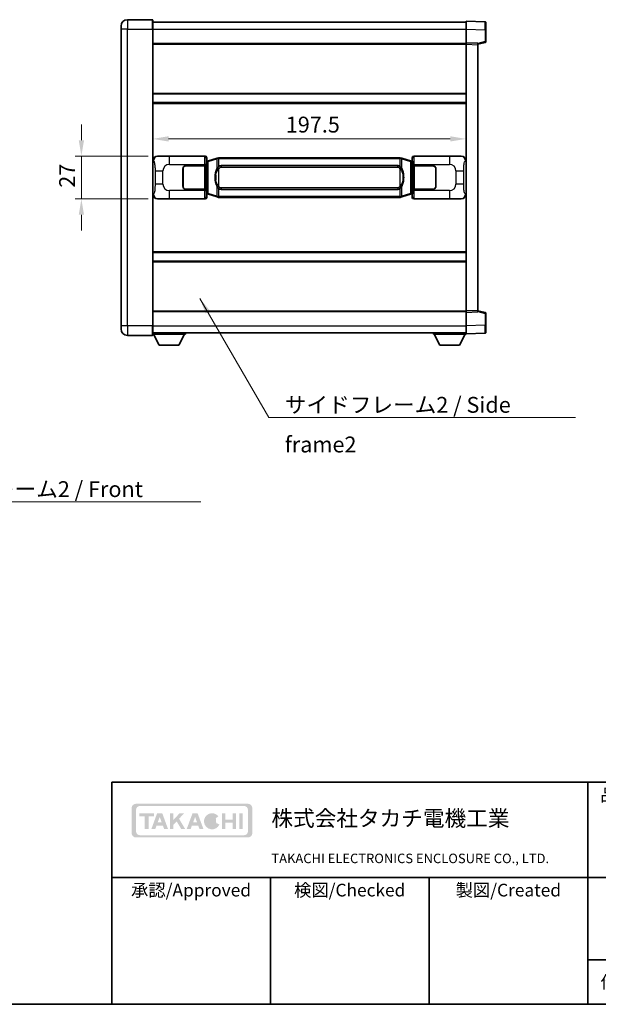
# Model space of a CAD drawing. Units: millimetres. Extents: x 0 to 9259, y 0 to 1124.
# Drawn here: x 2356 to 2721, y 0 to 621 of the extents above; entities that cross this region are included whole.
import ezdxf
from ezdxf.enums import TextEntityAlignment as Align

# ---------------------------------------------------------------- set-up
doc = ezdxf.new("R2010")
doc.units = ezdxf.units.MM
doc.header["$LTSCALE"] = 4
doc.linetypes.add('CHAIN', pattern=[0.3543, 0.2362, -0.0295, 0.0591, -0.0295])
doc.layers.get('Defpoints').update_dxf_attribs({"lineweight": 25})
for name, color, linetype, lineweight in [('Border (ISO)', 7, 'Continuous', 35), ('Dimension (ISO)', 7, 'Continuous', 18), ('Hatch (ISO)', 1, 'Continuous', 18), ('Symbol (ISO)', 7, 'Continuous', 18), ('Title (ISO)', 7, 'Continuous', 35), ('Visible (ISO)', 7, 'Continuous', 35), ('Visible Narrow (ISO)', 7, 'Continuous', 25)]:
    doc.layers.add(name, color=color, linetype=linetype, lineweight=lineweight)
doc.styles.add('Note Text (TK)', font='txt')
doc.styles.add('文字スタイル67', font='arial.ttf')
doc.dimstyles.new('Default - Method 1b (TK)', dxfattribs={"dimscale": 4, "dimtxt": 2.5, "dimasz": 2.5, "dimexe": 1, "dimexo": 1.5, "dimgap": 1, "dimtad": 1, "dimtoh": 1, "dimrnd": 1e-08, "dimdsep": 46, "dimtxsty": 'Note Text (TK)', "dimcen": 0.09, "dimdle": 5, "dimclrd": 100, "dimclre": 100, "dimclrt": 7, "dimadec": 1, "dimazin": 1, "dimtfac": 1, "dimtmove": 0, "dimatfit": 3, "dimfxl": 0, "dimtolj": 1, "dimlwd": -1, "dimlwe": -1, "dimarcsym": 0})
doc.dimstyles.new('Default - Method 1b (TK)$7', dxfattribs={"dimscale": 4, "dimtxt": 2.5, "dimasz": 2.5, "dimexe": 1, "dimexo": 1.5, "dimgap": 1, "dimtad": 1, "dimtoh": 1, "dimrnd": 1e-08, "dimdsep": 46, "dimtxsty": 'Note Text (TK)', "dimcen": 0.09, "dimdle": 5, "dimclrd": 100, "dimclre": 100, "dimclrt": 7, "dimadec": 1, "dimazin": 1, "dimtfac": 1, "dimtmove": 0, "dimatfit": 3, "dimfxl": 0, "dimtolj": 1, "dimlwd": -1, "dimlwe": -1, "dimarcsym": 0})

# ---------------------------------------------------------------- blocks, each defined once
blk = doc.blocks.new('図面枠 tk図枠')
at = {"layer": 'Border (ISO)'}
blk.add_line((14.5, 8), (405.5, 8), dxfattribs=at)
blk = doc.blocks.new('表題欄 tk表題欄')
at = {"layer": 'Hatch (ISO)'}
h = blk.add_hatch(color=256, dxfattribs=at)
edge = h.paths.add_edge_path(flags=0)
edge.add_arc((95.58, 236.3), 0.596, 270, 360)
edge.add_line((96.17, 236.3), (96.17, 239.71))
edge.add_arc((95.58, 239.71), 0.596, 0, 90)
edge.add_line((95.58, 240.31), (79.14, 240.31))
edge.add_arc((79.14, 239.71), 0.596, 90, 180)
edge.add_line((78.54, 239.71), (78.54, 236.3))
edge.add_arc((79.14, 236.3), 0.596, 180, 270)
edge.add_line((79.14, 235.7), (95.58, 235.7))
edge = h.paths.add_edge_path()
edge.add_line((77.84, 239.96), (77.84, 236.05))
edge.add_arc((78.54, 236.05), 0.702, 180, 270)
edge.add_line((78.54, 235.35), (96.17, 235.35))
edge.add_arc((96.17, 236.05), 0.702, 270, 360)
edge.add_line((96.87, 236.05), (96.87, 239.96))
edge.add_arc((96.17, 239.96), 0.702, 0, 90)
edge.add_line((96.17, 240.66), (78.54, 240.66))
edge.add_arc((78.54, 239.96), 0.702, 90, 180)
for points in [[(79.07, 239.15), (79.07, 238.66), (79.92, 238.66), (79.92, 236.66), (80.51, 236.66), (80.51, 238.66), (81.36, 238.66), (81.36, 239.15)], [(85.68, 236.66), (84.94, 237.89), (84.42, 237.32), (84.42, 236.66), (83.9, 236.66), (83.9, 239.15), (84.42, 239.15), (84.42, 238.1), (85.39, 239.15), (86.11, 239.15), (85.32, 238.3), (86.3, 236.66)], [(92.09, 239.15), (92.09, 236.66), (92.61, 236.66), (92.61, 237.66), (93.77, 237.66), (93.77, 236.66), (94.29, 236.66), (94.29, 239.15), (93.77, 239.15), (93.77, 238.15), (92.61, 238.15), (92.61, 239.15)], [(94.84, 239.15), (94.84, 236.66), (95.36, 236.66), (95.36, 239.15)]]:
    blk.add_hatch(color=256, dxfattribs=at).paths.add_polyline_path(points)
h = blk.add_hatch(color=256, dxfattribs=at)
h.paths.add_polyline_path([(82.59, 237.71), (81.95, 237.71), (82.27, 238.58)], flags=0)
h.paths.add_polyline_path([(82.78, 237.2), (81.76, 237.2), (81.57, 236.66), (80.95, 236.66), (81.86, 239.15), (82.68, 239.15), (83.59, 236.66), (82.98, 236.66)])
h = blk.add_hatch(color=256, dxfattribs=at)
h.paths.add_polyline_path([(87.53, 237.71), (88.16, 237.71), (87.85, 238.58)], flags=0)
h.paths.add_polyline_path([(87.14, 236.66), (87.34, 237.2), (88.35, 237.2), (88.55, 236.66), (89.17, 236.66), (88.25, 239.15), (87.44, 239.15), (86.52, 236.66)])
h = blk.add_hatch(color=256, dxfattribs=at)
edge = h.paths.add_edge_path()
edge.add_arc((90.52, 237.9), 1.27, 38.5505, 336.582)
edge.add_line((91.69, 237.4), (91.17, 237.62))
edge.add_ellipse((90.52, 237.9), major_axis=(0, -0.8), ratio=0.867347, start_angle=124.651, end_angle=429.4109, ccw=False)
edge.add_line((91.09, 238.36), (91.52, 238.7))
at = {"layer": 'Title (ISO)'}
for p, q in [((74.71, 244.05), (255.71, 244.05)), ((74.71, 209.05), (74.71, 244.05)), ((149.71, 244.05), (149.71, 209.05)), ((230.71, 244.05), (230.71, 209.05)), ((255.71, 244.05), (255.71, 209.05)), ((243.21, 239.55), (251.21, 240.55)), ((251.21, 234.55), (251.21, 240.55)), ((243.21, 239.55), (243.21, 235.55)), ((243.21, 235.55), (251.21, 234.55)), ((230.71, 231.05), (255.71, 231.05)), ((74.71, 229.05), (230.71, 229.05)), ((99.71, 229.05), (99.71, 209.05)), ((124.71, 229.05), (124.71, 209.05)), ((230.71, 220.05), (255.71, 220.05)), ((149.71, 216.05), (230.71, 216.05)), ((255.71, 209.05), (74.71, 209.05))]:
    blk.add_line(p, q, dxfattribs=at)
at = {"layer": 'Title (ISO)', "color": 4, "linetype": 'CHAIN', "lineweight": 18, "ltscale": 8.88956}
blk.add_line((238.21, 241.55), (238.21, 233.55), dxfattribs=at)
at = {"layer": 'Title (ISO)', "color": 4, "linetype": 'CHAIN', "lineweight": 18, "ltscale": 20.001633}
blk.add_line((252.21, 237.55), (234.21, 237.55), dxfattribs=at)
at = {"layer": 'Title (ISO)'}
for radius in [3, 2]:
    blk.add_circle((238.21, 237.55), radius, dxfattribs=at)
at = {"layer": 'Title (ISO)', "color": 1, "char_height": 2, "line_spacing_factor": 1.5, "style": 'Note Text (TK)'}
for s, insert, attachment_point in [('\\fＭＳ Ｐゴシック|b0|i0;\\H2.0000;品名/Title', (151.71, 242.05), 4), ('\\fＭＳ Ｐゴシック|b0|i0;\\H2.0000;尺度/Scale', (232.71, 229.05), 4), ('\\fＭＳ Ｐゴシック|b0|i0;\\H2.0000;承認/Approved', (87.21, 227.05), 5), ('\\fＭＳ Ｐゴシック|b0|i0;\\H2.0000;検図/Checked', (112.21, 227.05), 5), ('\\fＭＳ Ｐゴシック|b0|i0;\\H2.0000;製図/Created', (137.21, 227.05), 5), ('\\fＭＳ Ｐゴシック|b0|i0;\\H2.0000;作成日/Date', (151.71, 212.55), 4)]:
    blk.add_mtext(s, dxfattribs=dict(at, insert=insert, attachment_point=attachment_point))
at = {"layer": 'Title (ISO)', "color": 7, "line_spacing_factor": 1.5, "style": 'Note Text (TK)'}
for s, insert, char_height, attachment_point in [('株式会社タカチ電機工業', (99.87, 238.05), 2.5, 4), ('\\fArial|b0|i0;\\H1.4986;TAKACHI ELECTRONICS ENCLOSURE CO., LTD.', (99.87, 232.05), 1.4986, 4), ('\\fＭＳ Ｐゴシック|b0|i0;\\H2.0000;/', (243.21, 214.55), 2, 5)]:
    blk.add_mtext(s, dxfattribs=dict(at, insert=insert, char_height=char_height, attachment_point=attachment_point))
at = {"layer": 'Title (ISO)', "color": 7}
for tag, p, height, style in [('<品名>_001', (157.34, 235.6), 2.5, 'Note Text (TK)'), ('<Title>_001', (157.28, 230.55), 2, '文字スタイル67'), ('<ページ_No.>_001', (238.1, 213.3), 2.5, 'Note Text (TK)'), ('<総ページ数>_001', (246.8, 213.3), 2.5, 'Note Text (TK)'), ('作成日_001', (175.62, 211.26), 2.5, 'Note Text (TK)')]:
    blk.add_attdef(tag, p, '', height=height, dxfattribs=dict(at, style=style))
at = {"layer": 'Title (ISO)', "color": 7, "style": 'Note Text (TK)'}
for tag, p in [('<尺度>', (243.21, 223.55)), ('<承認>', (87.21, 217.05))]:
    blk.add_attdef(tag, text='', height=2.5, dxfattribs=at).set_placement(p, align=Align.MIDDLE_CENTER)
blk = doc.blocks.new('*D69')
at = {"layer": 'Defpoints', "color": 0, "transparency": 16777216}
for p in [(2442.89, 534.76), (2394.89, 507.76), (2442.89, 507.76)]:
    blk.add_point(p, dxfattribs=at)
at = {"layer": 'Dimension (ISO)', "color": 100, "transparency": 16777216}
for p, q in [((2394.89, 544.76), (2394.89, 554.76)), ((2436.89, 534.76), (2390.89, 534.76)), ((2394.89, 534.76), (2394.89, 507.76)), ((2436.89, 507.76), (2390.89, 507.76)), ((2394.89, 497.76), (2394.89, 487.76))]:
    blk.add_line(p, q, dxfattribs=at)
for points in [[(2393.23, 544.76), (2396.56, 544.76), (2394.89, 534.76)], [(2393.23, 497.76), (2396.56, 497.76), (2394.89, 507.76)]]:
    blk.add_solid(points, dxfattribs=at)
at = {"layer": 'Dimension (ISO)', "color": 7, "transparency": 16777216, "insert": (2385.89, 514.81), "char_height": 10, "attachment_point": 4, "rotation": 90, "style": 'Note Text (TK)'}
blk.add_mtext('\\A1;27', dxfattribs=at)
blk = doc.blocks.new('*D70')
at = {"layer": 'Defpoints', "color": 0, "transparency": 16777216}
for p in [(2439.86, 545.62), (2637.36, 545.62), (2637.36, 545.62)]:
    blk.add_point(p, dxfattribs=at)
at = {"layer": 'Dimension (ISO)', "color": 100, "transparency": 16777216}
blk.add_line((2449.86, 545.62), (2627.36, 545.62), dxfattribs=at)
for points in [[(2449.86, 547.28), (2449.86, 543.95), (2439.86, 545.62)], [(2627.36, 547.28), (2627.36, 543.95), (2637.36, 545.62)]]:
    blk.add_solid(points, dxfattribs=at)
at = {"layer": 'Dimension (ISO)', "color": 7, "transparency": 16777216, "insert": (2523.72, 554.62), "char_height": 10, "attachment_point": 4, "style": 'Note Text (TK)'}
blk.add_mtext('\\A1;197.5', dxfattribs=at)

msp = doc.modelspace()

# ---------------------------------------------------------------- linework, layer by layer
at = {"layer": 'Visible (ISO)'}
for p, q in [((2439.6079, 620.7593), (2423.8579, 620.7593)), ((2419.8579, 614.7593), (2419.8579, 616.7593)), ((2419.8579, 614.7593), (2419.8579, 427.7593)), ((2439.8579, 620.5093), (2439.8579, 614.7593)), ((2439.8579, 619.2593), (2637.3579, 619.2593)), ((2439.8579, 427.7593), (2439.8579, 614.7593)), ((2637.3579, 614.7624), (2637.3579, 619.7593)), ((2649.3754, 619.3397), (2637.3579, 619.7593)), ((2637.3579, 606.2593), (2637.3579, 614.7624)), ((2649.8579, 618.84), (2649.8579, 614.3427)), ((2649.8579, 606.9284), (2649.8579, 614.3427)), ((2439.8579, 605.7593), (2637.3579, 605.7593)), ((2637.3579, 605.2599), (2637.3579, 606.2593)), ((2644.8579, 605.9974), (2637.3579, 606.2593)), ((2637.3579, 437.2587), (2637.3579, 605.2599)), ((2644.8579, 605.2593), (2649.482, 606.444)), ((2644.8579, 605.9974), (2644.8579, 604.998)), ((2644.8579, 437.5206), (2644.8579, 604.998)), ((2439.8579, 574.0093), (2637.3579, 574.0093)), ((2439.8579, 568.5093), (2637.3579, 568.5093)), ((2442.8937, 534.7593), (2472.8585, 534.7593)), ((2604.3573, 534.7593), (2634.3221, 534.7593)), ((2460.8579, 528.7593), (2472.4907, 528.7593)), ((2460.8579, 528.6593), (2472.4329, 528.6593)), ((2472.4329, 528.6593), (2473.4329, 528.6593)), ((2473.49, 528.7593), (2472.4907, 528.7593)), ((2473.4329, 528.6593), (2473.4329, 513.8593)), ((2473.49, 528.7593), (2473.4913, 528.7593)), ((2473.4913, 528.7593), (2473.4913, 513.7593)), ((2473.6659, 531.5673), (2473.8579, 531.7593)), ((2473.6659, 510.9514), (2473.6659, 531.5673)), ((2473.8479, 531.5093), (2473.6659, 531.5093)), ((2473.9833, 531.55), (2473.8479, 531.5093)), ((2473.9213, 531.0093), (2473.8479, 531.5093)), ((2473.8579, 533.7599), (2473.8579, 531.7593)), ((2474.9674, 531.8452), (2473.9833, 531.55)), ((2480.4479, 533.4893), (2474.9674, 531.8452)), ((2480.4479, 533.4893), (2481.3472, 533.7591)), ((2481.3479, 533.7593), (2481.3472, 533.7591)), ((2481.3479, 533.7593), (2481.5757, 533.7593)), ((2595.6402, 533.7593), (2481.5757, 533.7593)), ((2482.9229, 528.7843), (2594.2929, 528.7843)), ((2595.6402, 533.7593), (2595.8679, 533.7593)), ((2595.8687, 533.7591), (2595.8679, 533.7593)), ((2595.8687, 533.7591), (2596.7679, 533.4893)), ((2602.2484, 531.8452), (2596.7679, 533.4893)), ((2603.2325, 531.55), (2602.2484, 531.8452)), ((2603.3679, 531.5093), (2603.2325, 531.55)), ((2603.2945, 531.0093), (2603.3679, 531.5093)), ((2603.3579, 531.7593), (2603.3579, 533.7599)), ((2603.3579, 531.7593), (2603.55, 531.5673)), ((2603.55, 531.5093), (2603.3679, 531.5093)), ((2603.55, 531.5673), (2603.55, 510.9514)), ((2603.7246, 528.7593), (2603.7258, 528.7593)), ((2603.7246, 513.7593), (2603.7246, 528.7593)), ((2604.7252, 528.7593), (2603.7258, 528.7593)), ((2603.7829, 528.6593), (2604.7829, 528.6593)), ((2603.7829, 513.8593), (2603.7829, 528.6593)), ((2604.7252, 528.7593), (2616.3579, 528.7593)), ((2604.7829, 528.6593), (2616.3579, 528.6593)), ((2458.8579, 515.7593), (2458.8579, 526.7593)), ((2458.9579, 523.7593), (2458.8579, 523.7593)), ((2458.9579, 523.2593), (2458.8579, 523.2593)), ((2458.9579, 515.7593), (2458.9579, 526.7593)), ((2618.2579, 526.7593), (2618.2579, 515.7593)), ((2618.3579, 523.7593), (2618.2579, 523.7593)), ((2618.3579, 523.2593), (2618.2579, 523.2593)), ((2618.3579, 526.7593), (2618.3579, 515.7593)), ((2458.8579, 519.2593), (2458.9579, 519.2593)), ((2458.8579, 518.7593), (2458.9579, 518.7593)), ((2618.2579, 519.2593), (2618.3579, 519.2593)), ((2618.2579, 518.7593), (2618.3579, 518.7593)), ((2472.4329, 513.8593), (2460.8579, 513.8593)), ((2472.4907, 513.7593), (2460.8579, 513.7593)), ((2473.4329, 513.8593), (2472.4329, 513.8593)), ((2472.4907, 513.7593), (2473.49, 513.7593)), ((2473.4913, 513.7593), (2473.49, 513.7593)), ((2473.6659, 511.0093), (2473.8479, 511.0093)), ((2473.8579, 510.7593), (2473.6659, 510.9514)), ((2473.9213, 511.5093), (2473.8479, 511.0093)), ((2473.8479, 511.0093), (2473.9833, 510.9687)), ((2473.8579, 510.7593), (2473.8579, 508.7587)), ((2473.9833, 510.9687), (2474.9674, 510.6735)), ((2474.9674, 510.6735), (2480.4479, 509.0293)), ((2481.3472, 508.7596), (2480.4479, 509.0293)), ((2594.2929, 513.7343), (2482.9229, 513.7343)), ((2596.7679, 509.0293), (2595.8687, 508.7596)), ((2596.7679, 509.0293), (2602.2484, 510.6735)), ((2602.2484, 510.6735), (2603.2325, 510.9687)), ((2603.2325, 510.9687), (2603.3679, 511.0093)), ((2603.2945, 511.5093), (2603.3679, 511.0093)), ((2603.55, 510.9514), (2603.3579, 510.7593)), ((2603.3579, 508.7587), (2603.3579, 510.7593)), ((2603.3679, 511.0093), (2603.55, 511.0093)), ((2603.7258, 513.7593), (2603.7246, 513.7593)), ((2603.7258, 513.7593), (2604.7252, 513.7593)), ((2604.7829, 513.8593), (2603.7829, 513.8593)), ((2616.3579, 513.7593), (2604.7252, 513.7593)), ((2616.3579, 513.8593), (2604.7829, 513.8593)), ((2472.8585, 507.7593), (2442.8937, 507.7593)), ((2481.3472, 508.7596), (2481.3479, 508.7593)), ((2481.5757, 508.7593), (2481.3479, 508.7593)), ((2481.5757, 508.7593), (2595.6402, 508.7593)), ((2595.8679, 508.7593), (2595.6402, 508.7593)), ((2595.8679, 508.7593), (2595.8687, 508.7596)), ((2634.3221, 507.7593), (2604.3573, 507.7593)), ((2439.8579, 474.0093), (2637.3579, 474.0093)), ((2439.8579, 468.5093), (2637.3579, 468.5093)), ((2439.8579, 436.7593), (2637.3579, 436.7593)), ((2637.3579, 436.2593), (2637.3579, 437.2587)), ((2637.3579, 436.2593), (2644.8579, 436.5212)), ((2637.3579, 427.7563), (2637.3579, 436.2593)), ((2644.8579, 437.5206), (2644.8579, 436.5212)), ((2649.482, 436.0746), (2644.8579, 437.2593)), ((2649.8579, 428.1759), (2649.8579, 435.5903)), ((2419.8579, 425.7593), (2419.8579, 427.7593)), ((2439.8579, 427.7593), (2439.8579, 422.0093)), ((2439.8579, 423.2593), (2637.3579, 423.2593)), ((2439.8579, 422.5593), (2460.4579, 422.5593)), ((2443.9079, 415.6593), (2440.3579, 422.5593)), ((2456.4079, 415.6593), (2459.9579, 422.5593)), ((2460.4579, 423.2593), (2460.4579, 422.5593)), ((2616.7579, 423.2593), (2616.7579, 422.5593)), ((2616.7579, 422.5593), (2637.3579, 422.5593)), ((2620.8079, 415.6593), (2617.2579, 422.5593)), ((2633.3079, 415.6593), (2636.8579, 422.5593)), ((2637.3579, 422.7593), (2637.3579, 427.7563)), ((2637.3579, 422.7593), (2649.3754, 423.179)), ((2637.3579, 422.7593), (2637.3579, 422.5593)), ((2649.8579, 428.1759), (2649.8579, 423.6787)), ((2423.8579, 421.7593), (2439.6079, 421.7593)), ((2443.9079, 415.6593), (2456.4079, 415.6593)), ((2620.8079, 415.6593), (2633.3079, 415.6593))]:
    msp.add_line(p, q, dxfattribs=at)
for centre, radius, start, end in [((2439.6079, 620.5093), 0.25, 0, 90), ((2423.8579, 616.7593), 4, 90, 180), ((2649.3579, 618.84), 0.5, 0, 88), ((2649.3579, 606.9284), 0.5, 284.37, 0), ((2460.8579, 526.7593), 2, 90, 180), ((2460.8579, 526.7593), 1.9, 90, 180), ((2616.3579, 526.7593), 2, 0, 90), ((2616.3579, 526.7593), 1.9, 0, 90), ((2460.8579, 515.7593), 2, 180, 270), ((2460.8579, 515.7593), 1.9, 180, 270), ((2616.3579, 515.7593), 2, 270, 0), ((2616.3579, 515.7593), 1.9, 270, 0), ((2649.3579, 435.5903), 0.5, 0, 75.63), ((2423.8579, 425.7593), 4, 180, 270), ((2649.3579, 423.6787), 0.5, 272, 0), ((2439.6079, 422.0093), 0.25, 270, 0)]:
    msp.add_arc(centre, radius, start, end, dxfattribs=at)
for centre, major_axis, ratio, start_param, end_param in [((2442.9141, 531.7575), (-3.0098, 0.5407), 0.98105095, 4.89350406, 6.4576412), ((2472.8573, 533.7587), (0.708, 0.708), 0.99878277, 5.49839613, 7.06797448), ((2604.3585, 533.7587), (-0.708, 0.708), 0.99878277, 5.49839613, 7.06797448), ((2634.3018, 531.7575), (3.0098, 0.5407), 0.98105095, 6.10872941, 7.67286655), ((2482.9229, 521.2593), (0, 7.525), 0.49833887, 0, 0.36747645), ((2594.2929, 521.2593), (0, 7.525), 0.49833887, 5.91570886, 6.28318531), ((2442.9141, 510.7612), (-3.0098, -0.5407), 0.98105095, 6.10872941, 7.67286655), ((2482.9229, 521.2593), (0, 7.525), 0.49833887, 2.77411621, 3.14159265), ((2594.2929, 521.2593), (0, 7.525), 0.49833887, 3.14159265, 3.5090691), ((2634.3018, 510.7612), (3.0098, -0.5407), 0.98105095, 4.89350406, 6.4576412), ((2472.8573, 508.7599), (0.708, -0.708), 0.99878277, 5.49839613, 7.06797448), ((2604.3585, 508.7599), (-0.708, -0.708), 0.99878277, 5.49839613, 7.06797448)]:
    msp.add_ellipse(centre, major_axis=major_axis, ratio=ratio, start_param=start_param, end_param=end_param, dxfattribs=at)
for points, knots in [([(2481.5757, 528.2819), (2481.556, 528.2667), (2481.5367, 528.2514), (2481.5177, 528.236), (2481.3559, 528.1048), (2481.2188, 527.9685), (2480.9699, 527.6896), (2480.8592, 527.5472), (2480.7584, 527.4042)], [-0.0902431044, -0.0902431044, -0.0902431044, -0.0902431044, -0.0852480424, -0.0852480424, -0.0852480424, -0.0426240212, -0.0426240212, 0, 0, 0, 0]), ([(2481.3699, 533.2593), (2481.3697, 533.2604), (2481.3695, 533.2615), (2481.3603, 533.3249), (2481.3525, 533.3867), (2481.3401, 533.505), (2481.3358, 533.5601), (2481.3315, 533.6533), (2481.3316, 533.6907), (2481.3363, 533.7428), (2481.3408, 533.7572), (2481.3472, 533.7591)], [-0.0003297628, -0.0003297628, -0.0003297628, -0.0003297628, 0, 0, 0.0189079865, 0.0189079865, 0.0385885202, 0.0385885202, 0.0581261217, 0.0581261217, 0.0775105008, 0.0775105008, 0.0775105008, 0.0775105008]), ([(2596.4575, 527.4042), (2596.3312, 527.5832), (2596.1886, 527.7629), (2595.9082, 528.0554), (2595.7839, 528.1709), (2595.6402, 528.2819)], [-0.1703054541, -0.1703054541, -0.1703054541, -0.1703054541, -0.1169478546, -0.1169478546, -0.0804700987, -0.0804700987, -0.0804700987, -0.0804700987]), ([(2595.846, 533.2593), (2595.8462, 533.2604), (2595.8463, 533.2615), (2595.8555, 533.3249), (2595.8633, 533.3867), (2595.8757, 533.505), (2595.8801, 533.5601), (2595.8844, 533.6533), (2595.8843, 533.6907), (2595.8796, 533.7428), (2595.8751, 533.7572), (2595.8687, 533.7591)], [-0.0778087689, -0.0778087689, -0.0778087689, -0.0778087689, -0.0774791395, -0.0774791395, -0.0585788033, -0.0585788033, -0.0389062325, -0.0389062325, -0.0193765361, -0.0193765361, 0, 0, 0, 0]), ([(2479.2702, 522.9623), (2479.2081, 522.4261), (2479.1762, 521.8847), (2479.1698, 520.7473), (2479.2016, 520.1493), (2479.2702, 519.5564)], [-0.318622721, -0.318622721, -0.318622721, -0.318622721, -0.167312443, -0.167312443, 0, 0, 0, 0]), ([(2480.7584, 527.4042), (2480.5906, 527.1662), (2480.4482, 526.9241), (2480.1198, 526.2894), (2479.9599, 525.8963), (2479.6705, 525.0454), (2479.5498, 524.585), (2479.3759, 523.7367), (2479.3151, 523.3495), (2479.2702, 522.9623)], [-0.425024641, -0.425024641, -0.425024641, -0.425024641, -0.354088722, -0.354088722, -0.240591253, -0.240591253, -0.109280085, -0.109280085, 0, 0, 0, 0]), ([(2597.9456, 522.9623), (2597.8556, 523.7402), (2597.7037, 524.5144), (2597.2379, 525.9945), (2596.945, 526.7126), (2596.4575, 527.4042)], [-0.42564821, -0.42564821, -0.42564821, -0.42564821, -0.2061269, -0.2061269, 0, 0, 0, 0]), ([(2597.9456, 519.5564), (2598.0077, 520.0926), (2598.0396, 520.634), (2598.0461, 521.7714), (2598.0143, 522.3694), (2597.9456, 522.9623)], [-0.318622721, -0.318622721, -0.318622721, -0.318622721, -0.167312443, -0.167312443, 0, 0, 0, 0]), ([(2479.2702, 519.5564), (2479.3603, 518.7785), (2479.5121, 518.0043), (2479.978, 516.5242), (2480.2708, 515.806), (2480.7584, 515.1144)], [-0.42564821, -0.42564821, -0.42564821, -0.42564821, -0.2061269, -0.2061269, 0, 0, 0, 0]), ([(2596.4575, 515.1144), (2596.6253, 515.3524), (2596.7676, 515.5946), (2597.0961, 516.2293), (2597.2559, 516.6223), (2597.5454, 517.4733), (2597.6661, 517.9336), (2597.84, 518.782), (2597.9008, 519.1691), (2597.9456, 519.5564)], [-0.425024641, -0.425024641, -0.425024641, -0.425024641, -0.354088722, -0.354088722, -0.240591253, -0.240591253, -0.109280085, -0.109280085, 0, 0, 0, 0]), ([(2480.7584, 515.1144), (2480.8846, 514.9354), (2481.0272, 514.7557), (2481.3077, 514.4633), (2481.4319, 514.3478), (2481.5757, 514.2367)], [-0.1703054541, -0.1703054541, -0.1703054541, -0.1703054541, -0.1169478546, -0.1169478546, -0.0804700987, -0.0804700987, -0.0804700987, -0.0804700987]), ([(2481.3699, 509.2593), (2481.3697, 509.2582), (2481.3695, 509.2572), (2481.3603, 509.1937), (2481.3525, 509.132), (2481.3401, 509.0137), (2481.3358, 508.9586), (2481.3315, 508.8653), (2481.3316, 508.8279), (2481.3363, 508.7759), (2481.3408, 508.7615), (2481.3472, 508.7596)], [-0.0778087689, -0.0778087689, -0.0778087689, -0.0778087689, -0.0774791395, -0.0774791395, -0.0585788033, -0.0585788033, -0.0389062325, -0.0389062325, -0.0193765361, -0.0193765361, 0, 0, 0, 0]), ([(2595.6402, 514.2367), (2595.6599, 514.2519), (2595.6792, 514.2672), (2595.6981, 514.2826), (2595.86, 514.4139), (2595.9971, 514.5501), (2596.2459, 514.829), (2596.3566, 514.9714), (2596.4575, 515.1144)], [-0.0902431044, -0.0902431044, -0.0902431044, -0.0902431044, -0.0852480424, -0.0852480424, -0.0852480424, -0.0426240212, -0.0426240212, 0, 0, 0, 0]), ([(2595.846, 509.2593), (2595.8462, 509.2582), (2595.8463, 509.2572), (2595.8555, 509.1937), (2595.8633, 509.132), (2595.8757, 509.0137), (2595.8801, 508.9586), (2595.8844, 508.8653), (2595.8843, 508.8279), (2595.8796, 508.7759), (2595.8751, 508.7615), (2595.8687, 508.7596)], [-0.0003297628, -0.0003297628, -0.0003297628, -0.0003297628, 0, 0, 0.0189079865, 0.0189079865, 0.0385885202, 0.0385885202, 0.0581261217, 0.0581261217, 0.0775105008, 0.0775105008, 0.0775105008, 0.0775105008])]:
    msp.add_open_spline(points, degree=3, knots=knots, dxfattribs=at)
at = {"layer": 'Visible Narrow (ISO)'}
for p, q in [((2439.6079, 614.7593), (2439.6079, 620.7593)), ((2423.8579, 614.7593), (2419.8579, 614.7593)), ((2423.8579, 620.7593), (2423.8579, 614.7593)), ((2423.8579, 427.7593), (2423.8579, 614.7593)), ((2423.8579, 614.7593), (2439.6079, 614.7593)), ((2439.6079, 614.7593), (2439.8579, 614.7593)), ((2439.6079, 614.7593), (2439.6079, 427.7593)), ((2439.8579, 614.7593), (2637.3579, 614.7593)), ((2637.3579, 614.7624), (2649.3754, 614.3427)), ((2649.3754, 614.3427), (2649.8579, 614.3427)), ((2649.3754, 614.3427), (2649.3754, 606.9284)), ((2439.8579, 605.2593), (2637.3579, 605.2593)), ((2637.3579, 605.2599), (2644.8579, 604.998)), ((2649.3754, 606.9284), (2644.8579, 605.771)), ((2649.8579, 606.9284), (2649.3754, 606.9284)), ((2439.8579, 574.5093), (2637.3579, 574.5093)), ((2439.8579, 568.0093), (2637.3579, 568.0093)), ((2443.2101, 534.7025), (2442.8937, 534.7593)), ((2472.6255, 534.5262), (2450.3476, 534.5262)), ((2450.3476, 529.5293), (2450.3476, 534.5262)), ((2472.8585, 534.7593), (2472.6255, 534.5262)), ((2604.5904, 534.5262), (2604.3573, 534.7593)), ((2626.8683, 534.5262), (2604.5904, 534.5262)), ((2626.8683, 534.5262), (2626.8683, 529.5293)), ((2634.3221, 534.7593), (2634.0058, 534.7025)), ((2439.8579, 531.7775), (2440.2652, 531.7043)), ((2450.3476, 529.5293), (2472.4907, 529.5293)), ((2472.4329, 528.6593), (2472.4329, 513.8593)), ((2473.49, 529.5293), (2472.4907, 529.5293)), ((2472.4907, 529.5293), (2472.4907, 528.7593)), ((2473.49, 528.7593), (2473.49, 529.5293)), ((2473.6249, 533.5269), (2473.8579, 533.7599)), ((2473.6659, 531.0093), (2473.9213, 531.0093)), ((2473.9213, 531.0093), (2474.127, 531.071)), ((2474.127, 531.071), (2473.9833, 531.55)), ((2474.127, 531.071), (2474.7831, 531.3663)), ((2474.127, 531.071), (2474.127, 511.4476)), ((2474.7831, 531.3663), (2480.2636, 533.0104)), ((2474.7831, 511.1524), (2474.7831, 531.3663)), ((2481.3699, 533.2593), (2480.2636, 533.0104)), ((2480.2636, 533.0104), (2480.2636, 526.5648)), ((2481.5757, 533.2593), (2481.3699, 533.2593)), ((2481.5757, 533.2593), (2481.5757, 533.7593)), ((2481.5757, 533.2593), (2595.6402, 533.2593)), ((2481.5757, 528.2819), (2481.5757, 533.2593)), ((2482.9229, 528.7843), (2482.9229, 527.7843)), ((2482.9229, 527.7843), (2594.2929, 527.7843)), ((2594.2929, 527.7843), (2594.2929, 528.7843)), ((2595.6402, 533.2593), (2595.6402, 533.7593)), ((2595.846, 533.2593), (2595.6402, 533.2593)), ((2595.6402, 533.2593), (2595.6402, 528.2819)), ((2596.9523, 533.0104), (2595.846, 533.2593)), ((2596.9523, 533.0104), (2602.4328, 531.3663)), ((2596.9523, 526.5648), (2596.9523, 533.0104)), ((2602.4328, 531.3663), (2603.0888, 531.071)), ((2602.4328, 531.3663), (2602.4328, 511.1524)), ((2603.0888, 531.071), (2603.2325, 531.55)), ((2603.0888, 531.071), (2603.2945, 531.0093)), ((2603.0888, 511.4476), (2603.0888, 531.071)), ((2603.2945, 531.0093), (2603.55, 531.0093)), ((2603.3579, 533.7599), (2603.591, 533.5269)), ((2604.7252, 529.5293), (2603.7258, 529.5293)), ((2603.7258, 529.5293), (2603.7258, 528.7593)), ((2604.7252, 528.7593), (2604.7252, 529.5293)), ((2604.7252, 529.5293), (2626.8683, 529.5293)), ((2604.7829, 513.8593), (2604.7829, 528.6593)), ((2636.9507, 531.7043), (2637.3579, 531.7775)), ((2441.3068, 525.3967), (2446.215, 525.3967)), ((2441.3068, 525.3967), (2441.3068, 517.122)), ((2446.215, 517.122), (2446.215, 525.3967)), ((2479.6075, 522.8473), (2479.6075, 519.6714)), ((2481.5757, 526.828), (2480.7584, 527.4042)), ((2481.5757, 515.6906), (2481.5757, 526.828)), ((2595.6402, 526.828), (2596.4575, 527.4042)), ((2595.6402, 526.828), (2595.6402, 515.6906)), ((2597.6083, 519.6714), (2597.6083, 522.8473)), ((2631.0009, 525.3967), (2635.909, 525.3967)), ((2631.0009, 525.3967), (2631.0009, 517.122)), ((2635.909, 517.122), (2635.909, 525.3967)), ((2446.215, 517.122), (2441.3068, 517.122)), ((2480.2636, 515.9538), (2480.2636, 509.5082)), ((2481.5757, 515.6906), (2480.7584, 515.1144)), ((2595.6402, 515.6906), (2596.4575, 515.1144)), ((2596.9523, 509.5082), (2596.9523, 515.9538)), ((2635.909, 517.122), (2631.0009, 517.122)), ((2440.2652, 510.8143), (2439.8579, 510.7412)), ((2450.3476, 507.9924), (2450.3476, 512.9894)), ((2472.4907, 512.9894), (2450.3476, 512.9894)), ((2472.4907, 513.7593), (2472.4907, 512.9894)), ((2472.4907, 512.9894), (2473.49, 512.9894)), ((2473.49, 512.9894), (2473.49, 513.7593)), ((2473.9213, 511.5093), (2473.6659, 511.5093)), ((2474.127, 511.4476), (2473.9213, 511.5093)), ((2474.127, 511.4476), (2473.9833, 510.9687)), ((2474.7831, 511.1524), (2474.127, 511.4476)), ((2480.2636, 509.5082), (2474.7831, 511.1524)), ((2480.2636, 509.5082), (2481.3699, 509.2593)), ((2481.3699, 509.2593), (2481.5757, 509.2593)), ((2481.5757, 509.2593), (2481.5757, 514.2367)), ((2481.5757, 509.2593), (2481.5757, 508.7593)), ((2595.6402, 509.2593), (2481.5757, 509.2593)), ((2482.9229, 514.7343), (2482.9229, 513.7343)), ((2594.2929, 514.7343), (2482.9229, 514.7343)), ((2594.2929, 514.7343), (2594.2929, 513.7343)), ((2595.6402, 514.2367), (2595.6402, 509.2593)), ((2595.6402, 509.2593), (2595.6402, 508.7593)), ((2595.6402, 509.2593), (2595.846, 509.2593)), ((2595.846, 509.2593), (2596.9523, 509.5082)), ((2602.4328, 511.1524), (2596.9523, 509.5082)), ((2603.0888, 511.4476), (2602.4328, 511.1524)), ((2603.2945, 511.5093), (2603.0888, 511.4476)), ((2603.0888, 511.4476), (2603.2325, 510.9687)), ((2603.55, 511.5093), (2603.2945, 511.5093)), ((2603.7258, 513.7593), (2603.7258, 512.9894)), ((2603.7258, 512.9894), (2604.7252, 512.9894)), ((2604.7252, 512.9894), (2604.7252, 513.7593)), ((2626.8683, 512.9894), (2604.7252, 512.9894)), ((2626.8683, 512.9894), (2626.8683, 507.9924)), ((2637.3579, 510.7412), (2636.9507, 510.8143)), ((2442.8937, 507.7593), (2443.2101, 507.8162)), ((2450.3476, 507.9924), (2472.6255, 507.9924)), ((2472.6255, 507.9924), (2472.8585, 507.7593)), ((2473.8579, 508.7587), (2473.6249, 508.9918)), ((2603.591, 508.9918), (2603.3579, 508.7587)), ((2604.3573, 507.7593), (2604.5904, 507.9924)), ((2604.5904, 507.9924), (2626.8683, 507.9924)), ((2634.0058, 507.8162), (2634.3221, 507.7593)), ((2439.8579, 474.5093), (2637.3579, 474.5093)), ((2439.8579, 468.0093), (2637.3579, 468.0093)), ((2439.8579, 437.2593), (2637.3579, 437.2593)), ((2644.8579, 437.5206), (2637.3579, 437.2587)), ((2644.8579, 436.7476), (2649.3754, 435.5903)), ((2649.3754, 435.5903), (2649.8579, 435.5903)), ((2649.3754, 435.5903), (2649.3754, 428.1759)), ((2423.8579, 427.7593), (2419.8579, 427.7593)), ((2423.8579, 427.7593), (2423.8579, 421.7593)), ((2439.6079, 427.7593), (2423.8579, 427.7593)), ((2439.6079, 427.7593), (2439.8579, 427.7593)), ((2439.6079, 421.7593), (2439.6079, 427.7593)), ((2439.8579, 427.7593), (2637.3579, 427.7593)), ((2649.3754, 428.1759), (2637.3579, 427.7563)), ((2649.3754, 428.1759), (2649.8579, 428.1759))]:
    msp.add_line(p, q, dxfattribs=at)
for centre, start, end in [((2450.3476, 525.3967), 90, 180), ((2626.8683, 525.3967), 0, 90), ((2450.3476, 517.122), 180, 270), ((2626.8683, 517.122), 270, 0)]:
    msp.add_arc(centre, 4.1326, start, end, dxfattribs=at)
for centre, major_axis, ratio, start_param, end_param in [((2649.3579, 614.3372), (-0.0174, -5.0024), 0.00348438, 1.5719048, 3.14148316), ((2649.3579, 606.9284), (0.1241, -0.4844), 0.03380887, 0, 1.56213477), ((2443.2101, 531.7043), (0.5305, 2.9527), 0.98105095, 0.18111508, 1.74525222), ((2472.6303, 529.5293), (0, -5), 0.02793662, 3.17649924, 4.71238898), ((2472.6255, 533.5269), (0.7071, -0.7071), 0.99878277, 0.78600715, 2.3555855), ((2604.5904, 533.5269), (0.7071, 0.7071), 0.99878277, 0.78600715, 2.3555855), ((2604.5855, 529.5293), (0, 5), 0.02793662, 4.71238898, 6.24827872), ((2634.0058, 531.7043), (-0.5305, 2.9527), 0.98105095, 4.53793309, 6.10207023), ((2473.6297, 529.5293), (0, 4), 0.03492077, 0.03490659, 1.57079633), ((2475.1111, 531.3663), (-0.1437, 0.4789), 0.6398634, 0, 1.3811443), ((2480.5916, 533.0104), (-0.1437, 0.4789), 0.6398634, 0, 1.3811443), ((2596.6242, 533.0104), (0.1437, 0.4789), 0.6398634, 4.90204101, 6.28318531), ((2602.1048, 531.3663), (0.1437, 0.4789), 0.6398634, 4.90204101, 6.28318531), ((2603.5861, 529.5293), (0, -4), 0.03492077, 1.57079633, 3.10668607), ((2480.2636, 522.8473), (-0.9934, 0.115), 0.09948193, 0, 0.86096541), ((2596.9523, 522.8473), (0.9934, 0.115), 0.09948193, 5.4222199, 6.28318531), ((2480.2636, 519.6714), (-0.9934, -0.115), 0.09948193, 5.4222199, 6.28318531), ((2596.9523, 519.6714), (0.9934, -0.115), 0.09948193, 0, 0.86096541), ((2443.2101, 510.8143), (0.5305, -2.9527), 0.98105095, 4.53793309, 6.10207023), ((2472.6303, 512.9894), (0, -5), 0.02793662, 4.71238898, 6.24827872), ((2473.6297, 512.9894), (0, 4), 0.03492077, 1.57079633, 3.10668607), ((2475.1111, 511.1524), (-0.1437, -0.4789), 0.6398634, 4.90204101, 6.28318531), ((2480.5916, 509.5082), (-0.1437, -0.4789), 0.6398634, 4.90204101, 6.28318531), ((2596.6242, 509.5082), (0.1437, -0.4789), 0.6398634, 0, 1.3811443), ((2602.1048, 511.1524), (0.1437, -0.4789), 0.6398634, 0, 1.3811443), ((2603.5861, 512.9894), (0, -4), 0.03492077, 0.03490659, 1.57079633), ((2604.5855, 512.9894), (0, 5), 0.02793662, 3.17649924, 4.71238898), ((2634.0058, 510.8143), (-0.5305, -2.9527), 0.98105095, 0.18111508, 1.74525222), ((2472.6255, 508.9918), (-0.7071, -0.7071), 0.99878277, 0.78600715, 2.3555855), ((2604.5904, 508.9918), (-0.7071, 0.7071), 0.99878277, 0.78600715, 2.3555855), ((2649.3579, 435.5903), (0.1241, 0.4844), 0.03380887, 4.72105054, 6.28318531), ((2649.3579, 428.1814), (0.0174, -5.0024), 0.00348438, 0.00010951, 1.56968786)]:
    msp.add_ellipse(centre, major_axis=major_axis, ratio=ratio, start_param=start_param, end_param=end_param, dxfattribs=at)
for points, knots in [([(2450.3476, 534.5262), (2449.8113, 534.5262), (2449.176, 534.5266), (2448.4759, 534.5309), (2447.5173, 534.5369), (2446.467, 534.5505), (2445.6069, 534.5708), (2444.7848, 534.5903), (2444.1254, 534.6162), (2443.7455, 534.6423), (2443.4483, 534.6628), (2443.3148, 534.6837), (2443.2101, 534.7025)], [0, 0, 0, 0, 0.21270217, 0.21270217, 0.21270217, 0.50389399, 0.50389399, 0.50389399, 0.78220336, 0.78220336, 0.78220336, 1, 1, 1, 1]), ([(2634.0058, 534.7025), (2633.8976, 534.6831), (2633.7572, 534.6614), (2633.4396, 534.6402), (2632.9944, 534.6104), (2632.1945, 534.582), (2631.202, 534.5619), (2630.3382, 534.5445), (2629.3575, 534.5338), (2628.4744, 534.5294), (2627.8795, 534.5265), (2627.3347, 534.5262), (2626.8683, 534.5262)], [0, 0, 0, 0, 0.22498324, 0.22498324, 0.22498324, 0.54043573, 0.54043573, 0.54043573, 0.81501171, 0.81501171, 0.81501171, 1, 1, 1, 1]), ([(2440.2652, 531.7043), (2440.4026, 531.6796), (2440.5524, 531.6162), (2440.696, 531.2913), (2440.8838, 530.8666), (2441.058, 530.0004), (2441.1649, 528.9483), (2441.2467, 528.1443), (2441.2883, 527.2532), (2441.3009, 526.4483), (2441.3066, 526.0794), (2441.3068, 525.7268), (2441.3068, 525.3967)], [0, 0, 0, 0, 0.26559079, 0.26559079, 0.26559079, 0.61290113, 0.61290113, 0.61290113, 0.8783338, 0.8783338, 0.8783338, 1, 1, 1, 1]), ([(2481.5757, 526.828), (2481.6576, 526.9441), (2481.7456, 527.0569), (2481.9354, 527.2697), (2482.0367, 527.3694), (2482.1476, 527.4594), (2482.2749, 527.5626), (2482.415, 527.653), (2482.6793, 527.7572), (2482.8018, 527.7843), (2482.9229, 527.7843)], [0, 0, 0, 0, 0.042624021, 0.042624021, 0.085248042, 0.085248042, 0.085248042, 0.134155965, 0.134155965, 0.170496085, 0.170496085, 0.170496085, 0.170496085]), ([(2594.2929, 527.7843), (2594.3982, 527.7843), (2594.504, 527.7642), (2594.8727, 527.6365), (2595.1015, 527.4518), (2595.4246, 527.1149), (2595.5377, 526.9734), (2595.6402, 526.828)], [0, 0, 0, 0, 0.031575695, 0.031575695, 0.116947855, 0.116947855, 0.170305454, 0.170305454, 0.170305454, 0.170305454]), ([(2635.909, 525.3967), (2635.909, 525.9931), (2635.9115, 526.6624), (2635.9408, 527.3654), (2635.9853, 528.4366), (2636.0918, 529.5312), (2636.2462, 530.32), (2636.3761, 530.9842), (2636.5328, 531.3986), (2636.6879, 531.5687), (2636.7777, 531.6672), (2636.8662, 531.6892), (2636.9507, 531.7043)], [0, 0, 0, 0, 0.21983104, 0.21983104, 0.21983104, 0.55477785, 0.55477785, 0.55477785, 0.83679083, 0.83679083, 0.83679083, 1, 1, 1, 1]), ([(2479.6075, 519.6714), (2479.5437, 520.2227), (2479.5139, 520.7812), (2479.5199, 521.8433), (2479.5498, 522.3487), (2479.6075, 522.8473)], [0, 0, 0, 0, 0.167312443, 0.167312443, 0.318622721, 0.318622721, 0.318622721, 0.318622721]), ([(2479.6075, 522.8473), (2479.6701, 523.2073), (2479.7548, 523.5662), (2479.9951, 524.3478), (2480.1611, 524.7688), (2480.552, 525.5349), (2480.7661, 525.8841), (2481.1903, 526.4305), (2481.3713, 526.6348), (2481.5757, 526.828)], [0, 0, 0, 0, 0.109280085, 0.109280085, 0.240591253, 0.240591253, 0.354088722, 0.354088722, 0.425024641, 0.425024641, 0.425024641, 0.425024641]), ([(2595.6402, 526.828), (2596.234, 526.2664), (2596.6381, 525.6261), (2597.2705, 524.2867), (2597.4827, 523.5705), (2597.6083, 522.8473)], [0, 0, 0, 0, 0.2061269, 0.2061269, 0.42564821, 0.42564821, 0.42564821, 0.42564821]), ([(2597.6083, 522.8473), (2597.6722, 522.296), (2597.7019, 521.7374), (2597.6959, 520.6754), (2597.6661, 520.1699), (2597.6083, 519.6714)], [0, 0, 0, 0, 0.167312443, 0.167312443, 0.318622721, 0.318622721, 0.318622721, 0.318622721]), ([(2441.3068, 517.122), (2441.3068, 516.5255), (2441.3043, 515.8562), (2441.2751, 515.1532), (2441.2306, 514.082), (2441.1241, 512.9875), (2440.9697, 512.1986), (2440.8397, 511.5345), (2440.683, 511.12), (2440.5279, 510.9499), (2440.4382, 510.8514), (2440.3496, 510.8295), (2440.2652, 510.8143)], [0, 0, 0, 0, 0.21983104, 0.21983104, 0.21983104, 0.55477785, 0.55477785, 0.55477785, 0.83679083, 0.83679083, 0.83679083, 1, 1, 1, 1]), ([(2481.5757, 515.6906), (2480.9818, 516.2522), (2480.5777, 516.8925), (2479.9454, 518.2319), (2479.7331, 518.9481), (2479.6075, 519.6714)], [0, 0, 0, 0, 0.2061269, 0.2061269, 0.42564821, 0.42564821, 0.42564821, 0.42564821]), ([(2482.9229, 514.7343), (2482.8177, 514.7343), (2482.7119, 514.7544), (2482.3432, 514.8822), (2482.1144, 515.0669), (2481.7913, 515.4038), (2481.6782, 515.5453), (2481.5757, 515.6906)], [0, 0, 0, 0, 0.031575695, 0.031575695, 0.116947855, 0.116947855, 0.170305454, 0.170305454, 0.170305454, 0.170305454]), ([(2595.6402, 515.6906), (2595.5583, 515.5745), (2595.4702, 515.4617), (2595.2804, 515.249), (2595.1792, 515.1493), (2595.0682, 515.0593), (2594.941, 514.9561), (2594.8009, 514.8657), (2594.5365, 514.7614), (2594.4141, 514.7343), (2594.2929, 514.7343)], [0, 0, 0, 0, 0.042624021, 0.042624021, 0.085248042, 0.085248042, 0.085248042, 0.134155965, 0.134155965, 0.170496085, 0.170496085, 0.170496085, 0.170496085]), ([(2597.6083, 519.6714), (2597.5458, 519.3113), (2597.4611, 518.9525), (2597.2208, 518.1709), (2597.0547, 517.7498), (2596.6638, 516.9837), (2596.4498, 516.6346), (2596.0256, 516.0882), (2595.8445, 515.8839), (2595.6402, 515.6906)], [0, 0, 0, 0, 0.109280085, 0.109280085, 0.240591253, 0.240591253, 0.354088722, 0.354088722, 0.425024641, 0.425024641, 0.425024641, 0.425024641]), ([(2636.9507, 510.8143), (2636.8132, 510.839), (2636.6635, 510.9025), (2636.5199, 511.2273), (2636.3321, 511.6521), (2636.1579, 512.5182), (2636.0509, 513.5703), (2635.9692, 514.3744), (2635.9275, 515.2654), (2635.915, 516.0703), (2635.9093, 516.4392), (2635.909, 516.7919), (2635.909, 517.122)], [0, 0, 0, 0, 0.26559079, 0.26559079, 0.26559079, 0.61290113, 0.61290113, 0.61290113, 0.8783338, 0.8783338, 0.8783338, 1, 1, 1, 1]), ([(2443.2101, 507.8162), (2443.3183, 507.8356), (2443.4587, 507.8572), (2443.7762, 507.8784), (2444.2214, 507.9082), (2445.0213, 507.9367), (2446.0138, 507.9567), (2446.8777, 507.9742), (2447.8584, 507.9848), (2448.7414, 507.9892), (2449.3364, 507.9922), (2449.8811, 507.9924), (2450.3476, 507.9924)], [0, 0, 0, 0, 0.22498324, 0.22498324, 0.22498324, 0.54043573, 0.54043573, 0.54043573, 0.81501171, 0.81501171, 0.81501171, 1, 1, 1, 1]), ([(2626.8683, 507.9924), (2627.4046, 507.9924), (2628.0399, 507.9921), (2628.74, 507.9877), (2629.6985, 507.9817), (2630.7489, 507.9682), (2631.609, 507.9478), (2632.431, 507.9284), (2633.0904, 507.9025), (2633.4703, 507.8764), (2633.7676, 507.8559), (2633.9011, 507.835), (2634.0058, 507.8162)], [0, 0, 0, 0, 0.21270217, 0.21270217, 0.21270217, 0.50389399, 0.50389399, 0.50389399, 0.78220336, 0.78220336, 0.78220336, 1, 1, 1, 1])]:
    msp.add_open_spline(points, degree=3, knots=knots, dxfattribs=at)

# ---------------------------------------------------------------- block references
at = {"xscale": 4, "yscale": 4, "zscale": 4}
msp.add_blockref('図面枠 tk図枠', (1516, -32), dxfattribs=at)
ref = msp.add_blockref('表題欄 tk表題欄', (2115.1647, -836.211), dxfattribs=dict(xscale=4, yscale=4, zscale=4))
ref.add_attrib('<品名>_001', 'バンド取手付システムケース', (2744.5227, 106.2045), dxfattribs={"layer": 'Title (ISO)', "color": 7, "height": 10, "style": 'Note Text (TK)'})
ref.add_attrib('<尺度>_001', '1:4', (3078.1705, 53), dxfattribs={"layer": 'Title (ISO)', "color": 7, "height": 10, "style": 'Note Text (TK)'})
ref.add_attrib('作成日_001', '2017/11/22', (2817.6364, 8.8295), dxfattribs={"layer": 'Title (ISO)', "color": 7, "height": 10, "style": 'Note Text (TK)'})
ref.add_attrib('<Title>_001', 'DESKTOP ENCLOSURE with CARRYING HANDLE', (2744.2756, 85.9945), dxfattribs={"layer": 'Title (ISO)', "color": 7, "height": 8, "style": '文字スタイル67'})
ref.add_attrib('<ページ_No.>_001', '2', (3066.3636, 17), dxfattribs={"layer": 'Title (ISO)', "color": 7, "height": 10, "style": 'Note Text (TK)'})
ref.add_attrib('<総ページ数>_001', '8', (3102.3636, 17), dxfattribs={"layer": 'Title (ISO)', "color": 7, "height": 10, "style": 'Note Text (TK)'})

# ---------------------------------------------------------------- texts
at = {"layer": 'Symbol (ISO)', "color": 7, "char_height": 10, "attachment_point": 1, "line_spacing_factor": 1.5, "style": 'Note Text (TK)'}
for s, insert, width in [('{\\fＭＳ Ｐゴシック|b0|i0;サイドフレーム2 / Side frame2}', (2523.0959, 382.9397), 190.292397), ('{\\fＭＳ Ｐゴシック|b0|i0;フロントフレーム2 / Front frame2}', (2270.9002, 329.799), 206.72514)]:
    msp.add_mtext(s, dxfattribs=dict(at, insert=insert, width=width))

# ---------------------------------------------------------------- dimensions: what is measured, and where the dimension line sits
at = {"layer": 'Dimension (ISO)', "color": 100}
dim = msp.add_linear_dim(base=(2637.3579, 545.6181), p1=(2439.8579, 545.6181), p2=(2637.3579, 545.6181), dimstyle='Default - Method 1b (TK)', override={"dimscale": 0, "dimtxt": 10, "dimasz": 10, "dimexe": 4, "dimexo": 6, "dimgap": 4, "dimtoh": 0, "dimdec": 2, "dimcen": 0.36, "dimse1": 1, "dimse2": 1, "dimtol": 0, "dimlim": 0, "dimtp": 0, "dimtm": 0, "dimtdec": 2, "dimtix": 0, "dimtofl": 0, "dimtmove": 0, "dimatfit": 1}, dxfattribs=at)
dim.commit()
dim.dimension.update_dxf_attribs({"geometry": '*D70', "text_midpoint": (2538.6079, 545.6181), "dimtype": 128})
dim = msp.add_linear_dim(base=(2394.8937, 507.7593), p1=(2442.8937, 534.7593), p2=(2442.8937, 507.7593), angle=270, dimstyle='Default - Method 1b (TK)', override={"dimscale": 0, "dimtxt": 10, "dimasz": 10, "dimexe": 4, "dimexo": 6, "dimgap": 4, "dimtoh": 0, "dimdec": 2, "dimcen": 0.36, "dimtol": 0, "dimlim": 0, "dimtp": 0, "dimtm": 0, "dimtdec": 2, "dimtix": 0, "dimtofl": 1, "dimtmove": 0, "dimatfit": 1}, dxfattribs=at)
dim.commit()
dim.dimension.update_dxf_attribs({"geometry": '*D69', "text_midpoint": (2394.8937, 521.2593), "dimtype": 128})

# ---------------------------------------------------------------- leaders
at = {"layer": 'Symbol (ISO)', "color": 100, "annotation_type": 0, "has_hookline": 1, "hookline_direction": 0}
for points, text_width in [([(2469.5417, 445.0446), (2513.0959, 369.9785), (2523.0959, 369.9785)], 183.2955), ([(2241.6949, 283.2011), (2260.9002, 316.8128), (2270.9002, 316.8128)], 199.375)]:
    msp.add_leader(points, dimstyle='Default - Method 1b (TK)$7', override={"dimgap": 0, "dimtad": 1}, dxfattribs=dict(at, text_width=text_width))

doc.saveas('drawing.dxf')
